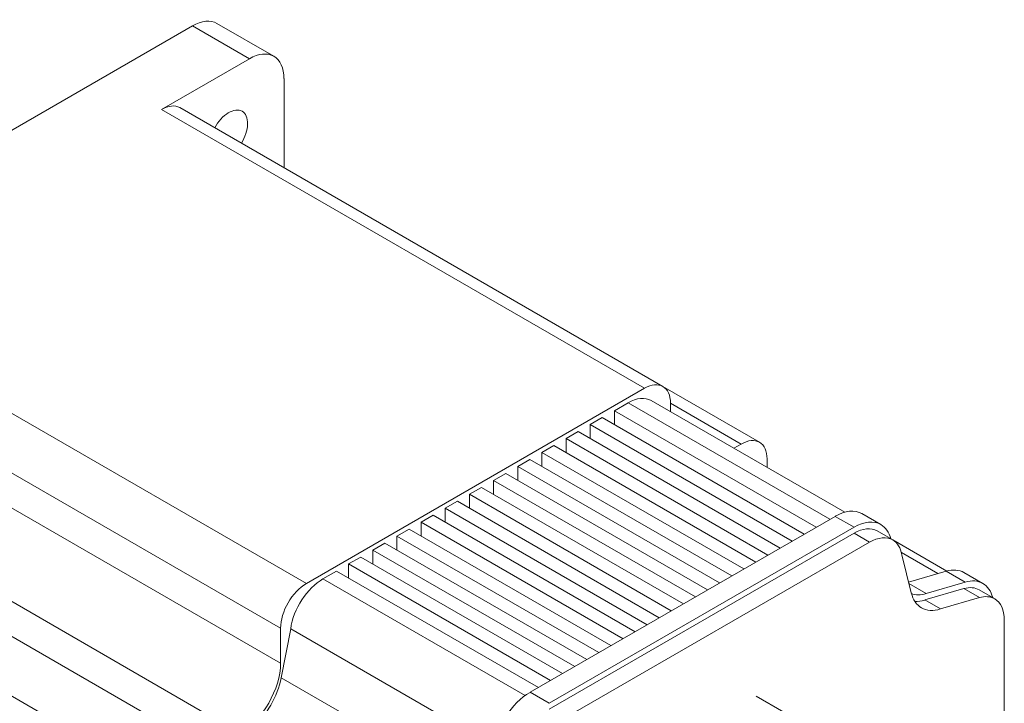
# Model space of a CAD drawing. Units: inches. Extents: x -7.4 to 3.7, y -2.8 to 2.3.
# Drawn here: x 2.3 to 3.7, y 1.3 to 2.2 of the extents above; entities that cross this region are included whole.
import ezdxf

# ---------------------------------------------------------------- set-up
doc = ezdxf.new("R2010")
doc.units = ezdxf.units.IN
doc.header["$MEASUREMENT"] = 0
doc.layers.add('TANGENT EDGES', color=7, linetype='Continuous', lineweight=0)
doc.layers.add('VISIBLE', color=7, linetype='Continuous', lineweight=0)

msp = doc.modelspace()

# ---------------------------------------------------------------- linework, layer by layer
at = {"layer": 'TANGENT EDGES'}
for p, q in [((2.5648, 2.2181), (2.6426, 2.1732)), ((2.5224, 2.1038), (3.1824, 1.7228)), ((2.0604, 1.8371), (2.7204, 1.456)), ((2.0251, 1.7758), (2.685, 1.3948)), ((2.0251, 1.7282), (2.685, 1.3472)), ((3.4355, 1.5437), (3.1598, 1.7029)), ((3.2177, 1.7023), (3.3144, 1.6465)), ((1.9697, 1.6323), (2.6297, 1.2512)), ((1.9284, 1.6084), (2.5884, 1.2274)), ((1.8931, 1.5472), (2.5531, 1.1662)), ((3.4685, 1.5328), (3.4426, 1.5477)), ((3.4685, 1.5246), (3.4897, 1.5124)), ((3.583, 1.4695), (3.5332, 1.4982)), ((3.6203, 1.4578), (3.5944, 1.4728)), ((3.0192, 1.3028), (2.743, 1.4623)), ((3.6186, 1.4489), (3.6398, 1.4366)), ((2.9631, 1.1673), (2.6861, 1.3272)), ((3.0518, 1.2922), (3.0259, 1.3072))]:
    msp.add_line(p, q, dxfattribs=at)
at = {"layer": 'VISIBLE'}
for p, q in [((2.5982, 2.2214), (2.676, 2.1765)), ((2.5648, 2.2181), (1.8739, 1.8192)), ((2.5224, 2.1038), (2.6426, 2.1732)), ((2.6898, 2.146), (2.6898, 2.0241)), ((2.5474, 2.1063), (3.2074, 1.7252)), ((2.7204, 1.456), (3.1824, 1.7228)), ((3.2074, 1.7252), (3.3394, 1.649)), ((3.1598, 1.7029), (3.1411, 1.6921)), ((3.4558, 1.5534), (3.1914, 1.706)), ((3.2177, 1.7023), (3.2177, 1.6908)), ((3.1246, 1.6826), (3.1081, 1.6731)), ((3.4004, 1.5234), (3.1246, 1.6826)), ((3.4169, 1.5329), (3.1411, 1.6921)), ((3.1411, 1.6921), (3.1411, 1.6731)), ((3.1081, 1.6731), (3.1081, 1.654)), ((3.3839, 1.5139), (3.1081, 1.6731)), ((3.0916, 1.6636), (3.0751, 1.654)), ((3.3674, 1.5043), (3.0916, 1.6636)), ((3.0586, 1.6445), (3.0421, 1.635)), ((3.3344, 1.4853), (3.0586, 1.6445)), ((3.0751, 1.654), (3.0751, 1.635)), ((3.3509, 1.4948), (3.0751, 1.654)), ((3.3044, 1.6408), (3.3144, 1.6465)), ((3.3179, 1.4758), (3.0421, 1.635)), ((3.0421, 1.635), (3.0421, 1.6159)), ((3.0256, 1.6255), (3.0091, 1.6159)), ((3.0091, 1.6159), (3.0091, 1.5969)), ((3.2849, 1.4567), (3.0091, 1.6159)), ((3.3014, 1.4662), (3.0256, 1.6255)), ((3.3497, 1.6261), (3.3497, 1.6146)), ((2.9926, 1.6064), (2.9761, 1.5969)), ((3.2684, 1.4472), (2.9926, 1.6064)), ((2.9596, 1.5873), (2.9431, 1.5778)), ((3.2354, 1.4281), (2.9596, 1.5873)), ((3.2519, 1.4377), (2.9761, 1.5969)), ((2.9761, 1.5969), (2.9761, 1.5778)), ((3.2189, 1.4186), (2.9431, 1.5778)), ((2.9431, 1.5778), (2.9431, 1.5588)), ((2.9266, 1.5683), (2.9101, 1.5588)), ((3.2024, 1.4091), (2.9266, 1.5683)), ((2.8936, 1.5492), (2.8771, 1.5397)), ((3.1694, 1.39), (2.8936, 1.5492)), ((3.1859, 1.3996), (2.9101, 1.5588)), ((2.9101, 1.5588), (2.9101, 1.5397)), ((3.4426, 1.5477), (3.0259, 1.3072)), ((3.5052, 1.5364), (3.4793, 1.5514)), ((3.1529, 1.3805), (2.8771, 1.5397)), ((2.8771, 1.5397), (2.8771, 1.5207)), ((2.8606, 1.5302), (2.8441, 1.5207)), ((3.1199, 1.3615), (2.8441, 1.5207)), ((2.8441, 1.5207), (2.8441, 1.5016)), ((3.1364, 1.371), (2.8606, 1.5302)), ((3.0518, 1.2922), (3.4685, 1.5328)), ((3.0518, 1.284), (3.4685, 1.5246)), ((3.5002, 1.5278), (3.5214, 1.5155)), ((2.8276, 1.5111), (2.8111, 1.5016)), ((3.1034, 1.3519), (2.8276, 1.5111)), ((3.073, 1.2718), (3.4897, 1.5124)), ((3.5951, 1.473), (3.5214, 1.5155)), ((3.0869, 1.3424), (2.8111, 1.5016)), ((2.8111, 1.5016), (2.8111, 1.4826)), ((3.5338, 1.4951), (3.5467, 1.4431)), ((2.7946, 1.4921), (2.7781, 1.4826)), ((2.7781, 1.4826), (2.7781, 1.4635)), ((3.0539, 1.3233), (2.7781, 1.4826)), ((3.0704, 1.3329), (2.7946, 1.4921)), ((2.7616, 1.473), (2.743, 1.4623)), ((3.0374, 1.3138), (2.7616, 1.473)), ((3.5944, 1.4728), (3.543, 1.4578)), ((3.6445, 1.456), (3.6186, 1.471)), ((3.567, 1.4423), (3.5435, 1.4558)), ((3.567, 1.4423), (3.6203, 1.4578)), ((3.5654, 1.4334), (3.6186, 1.4489)), ((3.6395, 1.4473), (3.6607, 1.4351)), ((3.5654, 1.4334), (3.5866, 1.4212)), ((3.5866, 1.4212), (3.6398, 1.4366)), ((3.6738, 1.4061), (3.6738, 0.9249)), ((2.685, 1.3472), (2.685, 1.3948)), ((2.6989, 1.3941), (2.6861, 1.3272)), ((2.9759, 1.2342), (2.6989, 1.3941)), ((3.335, 1.3019), (3.3727, 1.2801))]:
    msp.add_line(p, q, dxfattribs=at)
for centre, major_axis, start_param, end_param in [((2.5648, 2.1637), (-0.0333, -0.0577), -3.141593, -2.356194), ((2.6426, 2.1188), (-0.0333, -0.0577), -3.141593, -2.356194), ((2.6426, 2.1188), (0.0333, 0.0577), -0.785398, 0), ((2.5224, 2.063), (-0.025, -0.0433), -3.141593, -2.356194), ((2.6143, 2.0698), (-0.0182, -0.0315), -3.141593, -1.519481), ((2.6143, 2.0698), (0.0182, 0.0315), 4.661074, 6.283185), ((3.1824, 1.6819), (-0.025, -0.0433), -3.141593, -2.356194), ((3.1824, 1.6819), (0.025, 0.0433), -0.785398, 0), ((3.1598, 1.6512), (-0.0317, -0.0548), -3.141593, -2.356194), ((3.3144, 1.6057), (-0.025, -0.0433), -3.141593, -2.356194), ((3.3144, 1.6057), (0.025, 0.0433), -0.785398, 0), ((3.4426, 1.4879), (-0.0367, -0.0635), -3.141593, -2.356194), ((3.4685, 1.4729), (-0.0367, -0.0635), -3.141593, -2.356194), ((3.4685, 1.4729), (0.0367, 0.0635), -0.528357, 0), ((3.4685, 1.4729), (-0.0317, -0.0548), -3.141593, -2.356194), ((3.4897, 1.4607), (-0.0317, -0.0548), -3.141593, -2.356194), ((3.4897, 1.4607), (0.0317, 0.0548), -0.611352, 0), ((3.5819, 1.4074), (-0.0367, -0.0635), -3.141593, -2.59931), ((2.7204, 1.4152), (-0.025, -0.0433), -2.356194, -0.785398), ((2.743, 1.4106), (-0.0317, -0.0548), -2.356194, -0.959444), ((3.6078, 1.3925), (-0.0367, -0.0635), -3.141593, -2.59931), ((3.6078, 1.3925), (0.0367, 0.0635), -0.528357, 0), ((3.5982, 1.4876), (-0.0375, -0.065), -0.540548, 0), ((3.5769, 1.4998), (0.0325, 0.0563), 3.21418, 3.709247), ((3.6078, 1.3925), (-0.0317, -0.0548), -3.141593, -2.59931), ((3.5769, 1.4998), (0.0375, 0.065), 3.428349, 3.707495), ((3.629, 1.3802), (-0.0317, -0.0548), -3.141593, -2.59931), ((3.629, 1.3802), (0.0317, 0.0548), -0.785398, 0), ((3.5982, 1.4876), (0.0375, 0.065), 3.141593, 3.707495), ((2.6297, 1.3152), (0.0392, 0.0678), 3.926991, 5.497787), ((2.6346, 1.3123), (0.0375, 0.065), 4.146486, 5.252937), ((3.0259, 1.2473), (-0.0367, -0.0635), -2.356194, -0.96445)]:
    msp.add_ellipse(centre, major_axis=major_axis, ratio=0.57735, start_param=start_param, end_param=end_param, dxfattribs=at)

doc.saveas('drawing.dxf')
